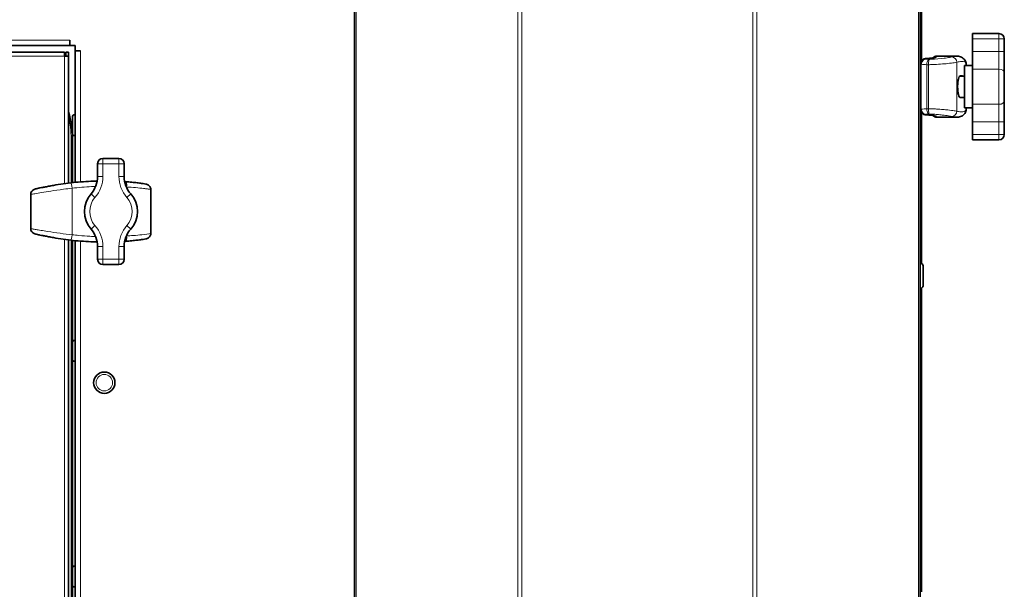
# Model space of a CAD drawing. Units: millimetres. Extents: x -5380 to 21087, y -434 to 7023.
# Drawn here: x 2425 to 2796, y 1555 to 1770 of the extents above; entities that cross this region are included whole.
import ezdxf

# ---------------------------------------------------------------- set-up
doc = ezdxf.new("R2010")
doc.units = ezdxf.units.MM
doc.linetypes.add('L.PUNKTOWA_C', pattern=[210.526293, 131.578995, -32.894699, 13.1579, -32.894699])
for name, color, linetype, lineweight in [('06b __  _  __  _  __  _  __   CENTER', 40, 'L.PUNKTOWA_C', 9), ('Widoczne (ISO)', 1, 'Continuous', 35), ('Widoczne wąskie (ISO)', 1, 'Continuous', 9)]:
    doc.layers.add(name, color=color, linetype=linetype, lineweight=lineweight)

# ---------------------------------------------------------------- blocks, each defined once
blk = doc.blocks.new('UFO-2-MN-S 1')
at = {"layer": 'Widoczne (ISO)'}
for p, q in [((257, -1329), (257, -74)), ((470, -1329), (470, -74)), ((470.5, -716.5), (470.5, -744.27)), ((499.7, -734), (489.7, -734)), ((489.7, -736), (489.7, -734)), ((149.75, -736.5), (149.75, -736.49)), ((149.75, -736.49), (149.76, -736.49)), ((149.75, -738.5), (149.75, -736.5)), ((149.76, -737), (149.75, -737)), ((149.76, -736.49), (149.76, -738.5)), ((489.7, -740.77), (489.7, -736)), ((501.7, -740.77), (501.7, -736)), ((10.69, -741), (147.75, -741)), ((149.75, -738.5), (10.97, -738.5)), ((147.75, -742.5), (147.75, -741)), ((148.25, -741), (149.25, -741)), ((148.25, -742), (148.25, -741)), ((149.25, -741), (149.25, -742.5)), ((149.76, -738.5), (151.75, -738.5)), ((151.75, -738.5), (151.75, -740.49)), ((151.75, -740.49), (153.76, -740.49)), ((151.75, -790.03), (151.75, -740.5)), ((153.75, -740.5), (151.75, -740.5)), ((153.25, -740.5), (153.25, -740.49)), ((153.76, -740.5), (153.75, -740.5)), ((153.76, -740.49), (153.76, -740.5)), ((489.7, -740.77), (489.7, -747.39)), ((501.7, -748.71), (501.7, -740.77)), ((148.25, -742), (147.75, -742)), ((147.75, -742.5), (149.25, -742.5)), ((148.25, -742.5), (148.25, -742)), ((149.25, -742.5), (149.25, -790.31)), ((476.35, -742.5), (483.69, -742.5)), ((486.7, -762), (486.7, -746)), ((489.7, -746), (486.7, -746)), ((487.34, -746), (487.34, -745.36)), ((489.7, -747.39), (489.7, -760.61)), ((501.7, -748.71), (501.7, -759.29)), ((486.7, -750), (484.91, -750)), ((485.87, -749.9), (485.11, -749.9)), ((486.7, -758), (484.91, -758)), ((485.11, -758.1), (485.87, -758.1)), ((501.7, -767.23), (501.7, -759.29)), ((470.5, -763.73), (470.5, -820.53)), ((489.7, -762), (486.7, -762)), ((487.34, -762.64), (487.34, -762)), ((489.7, -760.61), (489.7, -767.23)), ((150.75, -771.6), (150.75, -765.4)), ((151.65, -764.5), (151.75, -764.5)), ((476.35, -765.5), (483.69, -765.5)), ((489.7, -772), (489.7, -767.23)), ((501.7, -772), (501.7, -767.23)), ((150.75, -790.14), (150.75, -773.5)), ((151.65, -772.5), (151.75, -772.5)), ((489.7, -774), (489.7, -772)), ((489.7, -774), (499.7, -774)), ((168.25, -781), (162.25, -781)), ((160.25, -783), (160.25, -787.77)), ((170.25, -787.77), (170.25, -783)), ((180.25, -792.72), (180.25, -809.28)), ((135.05, -794.58), (135.05, -807.42)), ((149.25, -811.69), (149.25, -1065.31)), ((150.75, -850.4), (150.75, -811.86)), ((151.75, -1065.03), (151.75, -811.97)), ((160.25, -814.23), (160.25, -819)), ((170.25, -819), (170.25, -814.23)), ((162.25, -821), (168.25, -821)), ((470.11, -820.45), (470, -820.45)), ((471.1, -821.44), (471.1, -828.96)), ((470.11, -829.95), (470, -829.95)), ((470.5, -829.87), (470.5, -944.23)), ((150.75, -856.6), (150.75, -850.4)), ((151.65, -849.5), (151.75, -849.5)), ((150.75, -935.4), (150.75, -856.6)), ((151.65, -857.5), (151.75, -857.5)), ((150.75, -941.6), (150.75, -935.4)), ((151.65, -934.5), (151.75, -934.5)), ((150.75, -1020.4), (150.75, -941.6)), ((151.65, -942.5), (151.75, -942.5))]:
    blk.add_line(p, q, dxfattribs=at)
blk.add_circle((162.75, -865.5), 4, dxfattribs=at)
for centre, radius, start, end in [((499.7, -736), 2, 0, 90), ((116.75, -773.5), 34, 0, 17.0826), ((151.65, -765.4), 0.9, 90, 180), ((151.65, -771.6), 0.9, 180, 270), ((499.7, -772), 2, 270, 0), ((162.25, -783), 2, 90, 180), ((168.25, -783), 2, 0, 90), ((150.25, -787.77), 10, 318.5904, 0), ((180.25, -787.77), 10, 180, 221.4096), ((165.25, -801), 10, 138.5904, 221.4096), ((165.25, -801), 10, 318.5904, 41.4096), ((150.25, -814.23), 10, 0, 41.4096), ((180.25, -814.23), 10, 138.5904, 180), ((162.25, -819), 2, 180, 270), ((168.25, -819), 2, 270, 0), ((470.11, -821.44), 0.99, 0, 90), ((470.11, -828.96), 0.99, 270, 0), ((151.65, -850.4), 0.9, 90, 180), ((151.65, -856.6), 0.9, 180, 270), ((151.65, -935.4), 0.9, 90, 180), ((151.65, -941.6), 0.9, 180, 270)]:
    blk.add_arc(centre, radius, start, end, dxfattribs=at)
for centre, major_axis, ratio, start_param, end_param in [((496.9, -1165.18), (1.15, 422.68), 0.905442, 0.063761, 0.068294), ((471.83, -745.66), (0, 1.94), 0.942781, 1.445931, 1.570568), ((471.83, -762.34), (0, -1.94), 0.942781, 4.712618, 4.837255), ((496.9, -342.74), (1.14, -422.75), 0.905442, 6.214903, 6.219435), ((159.42, -1187.17), (-1.95, 397.58), 0.435519, 0.117188, 0.121108), ((137.69, -794.04), (-0.4, 1.64), 0.917551, 6.273914, 6.30794), ((138.84, -793.53), (-0.3, 1.41), 0.925121, 6.265697, 6.290547), ((164.05, -1194.51), (0.93, 404.95), 0.575536, 0.108962, 0.113551), ((180.13, -792.72), (0, 0.9), 0.129878, 4.712385, 4.735041), ((135.69, -794.58), (0, 1.42), 0.449777, 1.544848, 1.570795), ((135.69, -807.42), (0, -1.42), 0.449777, 4.712391, 4.738338), ((159.43, -414.73), (-1.94, -397.68), 0.435519, 6.162075, 6.165993), ((137.69, -807.96), (-0.4, -1.64), 0.917551, 6.25843, 6.292456), ((138.84, -808.47), (-0.3, -1.41), 0.925121, 6.275823, 6.300673), ((164.06, -407.37), (0.92, -405.06), 0.575536, 6.169638, 6.174226), ((180.13, -809.28), (0, -0.9), 0.129878, 1.548145, 1.5708)]:
    blk.add_ellipse(centre, major_axis=major_axis, ratio=ratio, start_param=start_param, end_param=end_param, dxfattribs=at)
for points, knots in [([(470.01, -745.42), (470.02, -745.36), (470.03, -745.31), (470.05, -745.21), (470.06, -745.15), (470.09, -745.05), (470.11, -745), (470.15, -744.9), (470.17, -744.85), (470.21, -744.76), (470.24, -744.71), (470.26, -744.67)], [-0.15570809, -0.15570809, -0.15570809, -0.15570809, -0.14771121, -0.14771121, -0.13971432, -0.13971432, -0.13171744, -0.13171744, -0.12372056, -0.12372056, -0.11572368, -0.11572368, -0.11572368, -0.11572368]), ([(470.51, -744.26), (470.49, -744.28), (470.47, -744.31), (470.44, -744.36), (470.42, -744.39), (470.39, -744.45), (470.37, -744.47), (470.34, -744.53), (470.32, -744.56), (470.29, -744.61), (470.28, -744.64), (470.26, -744.67)], [0.12613899, 0.12613899, 0.12613899, 0.12613899, 0.13019936, 0.13019936, 0.13425973, 0.13425973, 0.13832009, 0.13832009, 0.14238046, 0.14238046, 0.14644083, 0.14644083, 0.14644083, 0.14644083]), ([(470.51, -744.26), (470.57, -744.16), (470.65, -744.07), (470.81, -743.9), (470.9, -743.82), (471.09, -743.69), (471.19, -743.63), (471.39, -743.54), (471.49, -743.5), (471.71, -743.45), (471.82, -743.43), (471.92, -743.42)], [0.05914014, 0.05914014, 0.05914014, 0.05914014, 0.07774015, 0.07774015, 0.09634015, 0.09634015, 0.11494016, 0.11494016, 0.13354017, 0.13354017, 0.15214018, 0.15214018, 0.15214018, 0.15214018]), ([(473.66, -743.3), (473.91, -743.28), (474.14, -743.26), (474.57, -743.22), (474.75, -743.2), (475.06, -743.15), (475.18, -743.13), (475.28, -743.11), (475.29, -743.11), (475.3, -743.1), (475.3, -743.1), (475.3, -743.1)], [0, 0, 0, 0, 0.090058, 0.090058, 0.180116, 0.180116, 0.270174, 0.270174, 0.3038972, 0.3038972, 0.3132502, 0.3132502, 0.3132502, 0.3132502]), ([(474.72, -743.2), (474.66, -743.21), (474.59, -743.22), (474.32, -743.25), (474.09, -743.27), (473.78, -743.29), (473.72, -743.3), (473.66, -743.3)], [0.3037401, 0.3037401, 0.3037401, 0.3037401, 0.3367928, 0.3367928, 0.4268508, 0.4268508, 0.45029, 0.45029, 0.45029, 0.45029]), ([(476.35, -742.5), (476.11, -742.5), (475.83, -742.54), (475.26, -742.76), (474.98, -742.94), (474.75, -743.17), (474.74, -743.19), (474.72, -743.2)], [1.8744807, 1.8744807, 1.8744807, 1.8744807, 2.0600749, 2.0600749, 2.2456691, 2.2456691, 2.259366, 2.259366, 2.259366, 2.259366]), ([(483.69, -742.5), (483.94, -742.5), (484.18, -742.51), (484.68, -742.58), (484.93, -742.64), (485.43, -742.81), (485.68, -742.92), (486.16, -743.22), (486.39, -743.41), (486.78, -743.83), (486.95, -744.07), (487.08, -744.32)], [0.776651, 0.776651, 0.776651, 0.776651, 1.031355, 1.031355, 1.286059, 1.286059, 1.540763, 1.540763, 1.795468, 1.795468, 2.050172, 2.050172, 2.050172, 2.050172]), ([(487.08, -744.32), (487.11, -744.38), (487.14, -744.44), (487.2, -744.57), (487.22, -744.63), (487.26, -744.77), (487.28, -744.84), (487.31, -744.99), (487.32, -745.06), (487.34, -745.21), (487.34, -745.28), (487.34, -745.36)], [0, 0, 0, 0, 0.01698932, 0.01698932, 0.03397865, 0.03397865, 0.05096797, 0.05096797, 0.06795729, 0.06795729, 0.08494662, 0.08494662, 0.08494662, 0.08494662]), ([(485.11, -758.1), (485, -758.1), (484.87, -758), (484.63, -757.58), (484.52, -757.26), (484.34, -756.53), (484.26, -756.07), (484.15, -755.06), (484.12, -754.51), (484.12, -753.49), (484.15, -752.94), (484.26, -751.93), (484.34, -751.47), (484.52, -750.74), (484.63, -750.42), (484.87, -750), (485, -749.9), (485.11, -749.9)], [0.61999, 0.61999, 0.61999, 0.61999, 0.776323, 0.776323, 0.932657, 0.932657, 1.087078, 1.087078, 1.2415, 1.2415, 1.395921, 1.395921, 1.550343, 1.550343, 1.706676, 1.706676, 1.86301, 1.86301, 1.86301, 1.86301]), ([(470.01, -762.58), (470.02, -762.64), (470.03, -762.69), (470.05, -762.79), (470.06, -762.85), (470.09, -762.95), (470.11, -763), (470.15, -763.1), (470.17, -763.15), (470.21, -763.24), (470.24, -763.29), (470.26, -763.33)], [0, 0, 0, 0, 0.00799688, 0.00799688, 0.01599376, 0.01599376, 0.02399064, 0.02399064, 0.03198752, 0.03198752, 0.0399844, 0.0399844, 0.0399844, 0.0399844]), ([(470.26, -763.33), (470.28, -763.36), (470.29, -763.39), (470.32, -763.44), (470.34, -763.47), (470.37, -763.53), (470.39, -763.55), (470.42, -763.61), (470.44, -763.64), (470.47, -763.69), (470.49, -763.72), (470.51, -763.74)], [2.99515182, 2.99515182, 2.99515182, 2.99515182, 2.99921219, 2.99921219, 3.00327256, 3.00327256, 3.00733293, 3.00733293, 3.0113933, 3.0113933, 3.01545366, 3.01545366, 3.01545366, 3.01545366]), ([(470.51, -763.74), (470.57, -763.84), (470.65, -763.93), (470.81, -764.1), (470.9, -764.18), (471.09, -764.31), (471.19, -764.37), (471.39, -764.46), (471.49, -764.5), (471.71, -764.55), (471.82, -764.57), (471.92, -764.58)], [-0.10903576, -0.10903576, -0.10903576, -0.10903576, -0.09043575, -0.09043575, -0.07183574, -0.07183574, -0.05323574, -0.05323574, -0.03463573, -0.03463573, -0.01603572, -0.01603572, -0.01603572, -0.01603572]), ([(487.08, -763.68), (486.95, -763.93), (486.78, -764.17), (486.39, -764.59), (486.16, -764.78), (485.68, -765.08), (485.43, -765.19), (484.93, -765.36), (484.68, -765.41), (484.18, -765.49), (483.94, -765.5), (483.69, -765.5)], [0, 0, 0, 0, 0.254713, 0.254713, 0.509426, 0.509426, 0.764139, 0.764139, 1.018852, 1.018852, 1.273565, 1.273565, 1.273565, 1.273565]), ([(487.34, -762.64), (487.34, -762.72), (487.34, -762.79), (487.32, -762.94), (487.31, -763.01), (487.28, -763.16), (487.26, -763.23), (487.22, -763.37), (487.2, -763.43), (487.14, -763.56), (487.11, -763.62), (487.08, -763.68)], [2.15814019, 2.15814019, 2.15814019, 2.15814019, 2.17512914, 2.17512914, 2.19211808, 2.19211808, 2.20910702, 2.20910702, 2.22609597, 2.22609597, 2.24308491, 2.24308491, 2.24308491, 2.24308491]), ([(475.3, -764.9), (475.3, -764.9), (475.28, -764.89), (475.2, -764.87), (475.12, -764.86), (474.89, -764.82), (474.71, -764.8), (474.32, -764.75), (474.09, -764.73), (473.78, -764.71), (473.72, -764.7), (473.66, -764.7)], [0.1370397, 0.1370397, 0.1370397, 0.1370397, 0.1795612, 0.1795612, 0.2467348, 0.2467348, 0.3367928, 0.3367928, 0.4268508, 0.4268508, 0.45029, 0.45029, 0.45029, 0.45029]), ([(474.72, -764.8), (474.74, -764.81), (474.75, -764.83), (474.98, -765.06), (475.26, -765.24), (475.83, -765.46), (476.11, -765.5), (476.35, -765.5)], [0.5430722, 0.5430722, 0.5430722, 0.5430722, 0.5567493, 0.5567493, 0.7423324, 0.7423324, 0.9279155, 0.9279155, 0.9279155, 0.9279155]), ([(160.09, -789.53), (159.62, -789.54), (159.14, -789.55), (157.39, -789.61), (156.13, -789.68), (153.6, -789.86), (152.33, -789.97), (149.82, -790.23), (148.56, -790.39), (146.06, -790.75), (144.82, -790.95), (143.58, -791.17)], [1.161867, 1.161867, 1.161867, 1.161867, 1.302823, 1.302823, 1.677731, 1.677731, 2.052638, 2.052638, 2.427546, 2.427546, 2.802454, 2.802454, 2.802454, 2.802454]), ([(170.79, -789.78), (171.58, -789.84), (172.35, -789.9), (173.8, -790.05), (174.48, -790.12), (175.7, -790.27), (176.26, -790.34), (177.21, -790.48), (177.61, -790.55), (178.25, -790.66), (178.47, -790.7), (178.67, -790.74)], [0, 0, 0, 0, 0.242326, 0.242326, 0.484651, 0.484651, 0.726977, 0.726977, 0.969303, 0.969303, 1.211629, 1.211629, 1.211629, 1.211629]), ([(135.05, -794.54), (135.05, -794.35), (135.08, -794.16), (135.19, -793.81), (135.26, -793.65), (135.46, -793.35), (135.57, -793.21), (135.82, -792.98), (135.96, -792.88), (136.26, -792.71), (136.41, -792.65), (136.57, -792.6)], [-0.1397694, -0.1397694, -0.1397694, -0.1397694, -0.1126888, -0.1126888, -0.0856081, -0.0856081, -0.0585275, -0.0585275, -0.0314469, -0.0314469, -0.0043662, -0.0043662, -0.0043662, -0.0043662]), ([(138.53, -792.12), (138.44, -792.14), (138.36, -792.16), (138.2, -792.19), (138.12, -792.21), (137.95, -792.25), (137.87, -792.27), (137.71, -792.31), (137.62, -792.33), (137.46, -792.36), (137.38, -792.38), (137.3, -792.4)], [0.21945728, 0.21945728, 0.21945728, 0.21945728, 0.22177526, 0.22177526, 0.22409324, 0.22409324, 0.22641122, 0.22641122, 0.2287292, 0.2287292, 0.23104718, 0.23104718, 0.23104718, 0.23104718]), ([(139.62, -791.91), (139.79, -791.88), (139.99, -791.84), (140.43, -791.75), (140.68, -791.71), (141.21, -791.61), (141.49, -791.55), (142.07, -791.44), (142.37, -791.39), (142.97, -791.27), (143.28, -791.22), (143.58, -791.17)], [0, 0, 0, 0, 0.0909337, 0.0909337, 0.1818674, 0.1818674, 0.2728011, 0.2728011, 0.3637349, 0.3637349, 0.4546686, 0.4546686, 0.4546686, 0.4546686]), ([(180.25, -792.7), (180.25, -792.51), (180.22, -792.32), (180.12, -791.96), (180.04, -791.8), (179.84, -791.49), (179.72, -791.35), (179.46, -791.11), (179.31, -791.01), (179.01, -790.85), (178.84, -790.78), (178.67, -790.74)], [0, 0, 0, 0, 0.0276919, 0.0276919, 0.0553839, 0.0553839, 0.0830758, 0.0830758, 0.1107678, 0.1107678, 0.1384597, 0.1384597, 0.1384597, 0.1384597]), ([(135.05, -807.46), (135.05, -807.65), (135.08, -807.84), (135.19, -808.19), (135.26, -808.35), (135.46, -808.65), (135.57, -808.79), (135.82, -809.02), (135.96, -809.12), (136.26, -809.29), (136.41, -809.35), (136.57, -809.4)], [0, 0, 0, 0, 0.0270806, 0.0270806, 0.0541613, 0.0541613, 0.0812419, 0.0812419, 0.1083225, 0.1083225, 0.1354032, 0.1354032, 0.1354032, 0.1354032]), ([(137.3, -809.6), (137.38, -809.62), (137.46, -809.64), (137.62, -809.67), (137.71, -809.69), (137.87, -809.73), (137.95, -809.75), (138.12, -809.79), (138.2, -809.81), (138.36, -809.84), (138.44, -809.86), (138.53, -809.88)], [2.91054548, 2.91054548, 2.91054548, 2.91054548, 2.91286346, 2.91286346, 2.91518143, 2.91518143, 2.91749941, 2.91749941, 2.91981739, 2.91981739, 2.92213537, 2.92213537, 2.92213537, 2.92213537]), ([(143.58, -810.83), (143.28, -810.78), (142.97, -810.73), (142.37, -810.61), (142.07, -810.56), (141.49, -810.45), (141.21, -810.39), (140.68, -810.29), (140.44, -810.25), (139.99, -810.16), (139.79, -810.12), (139.62, -810.09)], [0, 0, 0, 0, 0.0909348, 0.0909348, 0.1818696, 0.1818696, 0.2728044, 0.2728044, 0.3637393, 0.3637393, 0.4546741, 0.4546741, 0.4546741, 0.4546741]), ([(143.58, -810.83), (144.82, -811.05), (146.06, -811.25), (148.56, -811.61), (149.82, -811.77), (152.33, -812.03), (153.6, -812.14), (156.13, -812.32), (157.39, -812.39), (159.14, -812.45), (159.62, -812.46), (160.09, -812.47)], [0, 0, 0, 0, 0.374896, 0.374896, 0.749792, 0.749792, 1.124688, 1.124688, 1.499585, 1.499585, 1.640498, 1.640498, 1.640498, 1.640498]), ([(178.67, -811.26), (178.47, -811.3), (178.25, -811.34), (177.61, -811.45), (177.21, -811.52), (176.26, -811.66), (175.7, -811.73), (174.48, -811.88), (173.8, -811.95), (172.35, -812.1), (171.58, -812.16), (170.79, -812.22)], [0.535453, 0.535453, 0.535453, 0.535453, 0.77778, 0.77778, 1.020107, 1.020107, 1.262434, 1.262434, 1.504761, 1.504761, 1.747088, 1.747088, 1.747088, 1.747088]), ([(180.25, -809.3), (180.25, -809.49), (180.22, -809.68), (180.12, -810.04), (180.04, -810.2), (179.84, -810.51), (179.72, -810.65), (179.46, -810.89), (179.31, -810.99), (179.01, -811.15), (178.84, -811.22), (178.67, -811.26)], [-0.1470171, -0.1470171, -0.1470171, -0.1470171, -0.1193251, -0.1193251, -0.0916332, -0.0916332, -0.0639412, -0.0639412, -0.0362493, -0.0362493, -0.0085573, -0.0085573, -0.0085573, -0.0085573])]:
    blk.add_open_spline(points, degree=3, knots=knots, dxfattribs=at)
for points in [[(485.87, -749.9), (485.92, -749.9), (485.98, -749.93), (486.03, -750)], [(486.03, -758), (485.98, -758.07), (485.92, -758.1), (485.87, -758.1)], [(170.45, -789.76), (170.56, -789.76), (170.68, -789.77), (170.79, -789.78)], [(170.79, -812.22), (170.68, -812.23), (170.56, -812.24), (170.45, -812.24)]]:
    blk.add_open_spline(points, degree=3, dxfattribs=at)
at = {"layer": 'Widoczne wąskie (ISO)'}
for p, q in [((257.59, -1329), (257.59, -74)), ((318.55, -1329), (318.55, -74)), ((319.96, -1329), (319.96, -74)), ((407.04, -1329), (407.04, -74)), ((408.45, -1329), (408.45, -74)), ((469.41, -1329), (469.41, -74)), ((499.7, -736), (499.7, -734)), ((11.15, -736.5), (149.75, -736.5)), ((149.76, -737.5), (149.75, -737.5)), ((489.7, -736), (499.7, -736)), ((499.7, -736), (501.7, -736)), ((499.7, -736), (499.7, -740.77)), ((152.75, -740.5), (152.75, -740.49)), ((153.75, -740.5), (153.75, -789.85)), ((499.7, -740.77), (489.7, -740.77)), ((501.7, -740.77), (499.7, -740.77)), ((499.7, -740.77), (499.7, -747.39)), ((147.75, -742.5), (10.49, -742.5)), ((147.75, -790.51), (147.75, -742.5)), ((483.83, -763.22), (483.83, -744.78)), ((487.31, -746), (487.31, -745.25)), ((470.43, -745.66), (470, -745.66)), ((470.43, -762.34), (470.43, -745.66)), ((473.18, -745.72), (472.5, -745.72)), ((472.5, -745.72), (472.5, -762.28)), ((473.18, -762.28), (473.18, -745.72)), ((489.7, -747.39), (499.7, -747.39)), ((499.7, -760.61), (499.7, -747.39)), ((470, -762.34), (470.43, -762.34)), ((472.5, -762.28), (473.18, -762.28)), ((487.31, -762.75), (487.31, -762)), ((499.7, -760.61), (489.7, -760.61)), ((499.7, -760.61), (499.7, -767.23)), ((151.65, -764.5), (151.65, -772.5)), ((489.7, -767.23), (499.7, -767.23)), ((501.7, -767.23), (499.7, -767.23)), ((499.7, -767.23), (499.7, -772)), ((150.25, -773.5), (150.25, -790.19)), ((150.75, -773.5), (150.25, -773.5)), ((499.7, -772), (489.7, -772)), ((501.7, -772), (499.7, -772)), ((499.7, -774), (499.7, -772)), ((162.25, -783), (162.25, -781)), ((168.25, -781), (168.25, -783)), ((160.25, -783), (162.25, -783)), ((162.25, -787.77), (162.25, -783)), ((162.25, -783), (168.25, -783)), ((168.25, -783), (170.25, -783)), ((168.25, -783), (168.25, -787.77)), ((160.25, -787.77), (162.25, -787.77)), ((168.25, -787.77), (170.25, -787.77)), ((150.61, -792.25), (150.61, -809.75)), ((171.18, -791.78), (171.18, -791.98)), ((180.25, -792.72), (180.24, -792.72)), ((180.24, -792.72), (180.24, -809.28)), ((135.1, -794.58), (135.05, -794.58)), ((135.1, -807.42), (135.1, -794.58)), ((157.75, -794.39), (159.25, -795.71)), ((171.25, -795.71), (172.75, -794.39)), ((135.05, -807.42), (135.1, -807.42)), ((157.75, -807.61), (159.25, -806.29)), ((171.25, -806.29), (172.75, -807.61)), ((147.75, -1065.51), (147.75, -811.49)), ((150.25, -811.81), (150.25, -1065.19)), ((171.18, -810.02), (171.18, -810.22)), ((180.24, -809.28), (180.25, -809.28)), ((153.75, -812.15), (153.75, -1064.85)), ((160.25, -814.23), (162.25, -814.23)), ((162.25, -819), (162.25, -814.23)), ((168.25, -814.23), (170.25, -814.23)), ((168.25, -814.23), (168.25, -819)), ((162.25, -819), (160.25, -819)), ((168.25, -819), (162.25, -819)), ((162.25, -821), (162.25, -819)), ((170.25, -819), (168.25, -819)), ((168.25, -819), (168.25, -821)), ((470.11, -829.95), (470.11, -820.45)), ((151.65, -849.5), (151.65, -857.5)), ((151.65, -934.5), (151.65, -942.5))]:
    blk.add_line(p, q, dxfattribs=at)
blk.add_circle((162.75, -865.5), 3.1, dxfattribs=at)
for centre, radius, start, end in [((116.75, -773.5), 33.5, 0, 14.0346), ((150.25, -787.77), 12, 318.5904, 0), ((180.25, -787.77), 12, 180, 221.4096), ((165.25, -801), 8, 138.5904, 221.4096), ((165.25, -801), 8, 318.5904, 41.4096), ((150.25, -814.23), 12, 0, 41.4096), ((180.25, -814.23), 12, 138.5904, 180)]:
    blk.add_arc(centre, radius, start, end, dxfattribs=at)
for centre, major_axis, ratio, start_param, end_param in [((473.3, -851.71), (0, 109.21), 0.082977, 0.130593, 0.141803), ((447.15, -851.71), (175.98, 0), 0.620544, 1.421651, 1.428994), ((497.4, -851.71), (-194.11, 0), 0.562606, 4.834421, 4.842982), ((473.79, -745.3), (-0.14, 2), 0.425616, 6.148722, 6.283185), ((476.08, -744.9), (2, -0.05), 0.996282, 1.604534, 2.078768), ((481.9, -744.78), (-0.51, 1.93), 0.960825, 4.465372, 6.022711), ((485.31, -745.25), (1.77, 0.93), 0.990993, 5.793024, 6.283185), ((471.01, -745.54), (-0.993, 0.117), 0.081093, 0, 0.968903), ((446.01, -851.71), (176.15, 0), 0.608605, 1.419834, 1.431671), ((473.07, -745.7), (1, -0.026), 0.002942, 1.459264, 2.176358), ((499.7, -748.71), (2, 0), 0.661438, 0, 1.570796), ((499.7, -759.29), (2, 0), 0.661438, 4.712389, 6.283185), ((471.01, -762.46), (-0.993, -0.117), 0.081093, 5.314282, 6.283185), ((446.01, -656.29), (176.15, 0), 0.608605, 4.851514, 4.863351), ((473.07, -762.3), (-1, -0.026), 0.002942, 0.965235, 1.682329), ((481.9, -763.22), (-0.51, -1.93), 0.960825, 0.260475, 1.817813), ((485.31, -762.75), (1.77, -0.93), 0.990993, 0, 0.490162), ((447.15, -656.29), (175.98, 0), 0.620544, 4.854192, 4.861534), ((473.3, -656.29), (0, -109.21), 0.082977, 6.141383, 6.152592), ((497.4, -656.29), (-194.11, 0), 0.562606, 1.440203, 1.448764), ((473.79, -762.7), (-0.14, -2), 0.425616, 0, 0.134463), ((476.08, -763.1), (2, 0.05), 0.996282, 4.204504, 4.678652), ((170.64, -791.78), (0.15, 1.99), 0.268076, 4.732016, 6.283185), ((158.69, -898.71), (0, 109.21), 0.855464, 0.230947, 0.238122), ((162.22, -898.71), (0, 109.21), 0.996551, 0.219553, 0.230947), ((165.58, -898.71), (-124.24, 0), 0.879013, 4.923249, 4.931942), ((139.99, -793.87), (-0.37, 1.97), 0.816886, 0, 0.030114), ((143.93, -793.13), (-0.35, 1.97), 0.160635, 6.268559, 6.283185), ((150.48, -792.25), (-0.24, 1.99), 0.062598, 4.704912, 6.273341), ((179.25, -792.7), (1, 0.003), 0.026256, 6.171576, 6.283185), ((136.05, -794.55), (-1, 0.012), 0.033916, 0, 0.331409), ((136.05, -807.45), (-1, -0.012), 0.033916, 5.951777, 6.283185), ((158.69, -703.29), (0, 109.21), 0.855464, 2.903471, 2.910646), ((162.22, -703.29), (0, -109.21), 0.996551, 6.052239, 6.063632), ((165.58, -703.29), (-124.24, 0), 0.879013, 1.351243, 1.359937), ((139.99, -808.13), (-0.37, -1.97), 0.816886, 6.253071, 6.283185), ((143.93, -808.87), (-0.35, -1.97), 0.160635, 0, 0.014627), ((150.48, -809.75), (-0.24, -1.99), 0.062598, 0.009844, 1.578274), ((170.64, -810.22), (0.15, -1.99), 0.268076, 0, 1.551169), ((179.25, -809.3), (1, -0.003), 0.026256, 0, 0.11161)]:
    blk.add_ellipse(centre, major_axis=major_axis, ratio=ratio, start_param=start_param, end_param=end_param, dxfattribs=at)
for points, knots in [([(472.02, -743.6), (471.69, -743.61), (471.37, -743.7), (470.8, -744.01), (470.56, -744.23), (470.33, -744.55), (470.29, -744.61), (470.26, -744.67)], [-0.0005161, -0.0005161, -0.0005161, -0.0005161, 0.0549435, 0.0549435, 0.1049352, 0.1049352, 0.1157237, 0.1157237, 0.1157237, 0.1157237]), ([(470.44, -745.54), (470.45, -745.41), (470.47, -745.28), (470.55, -744.95), (470.62, -744.76), (470.86, -744.31), (471.05, -744.09), (471.5, -743.74), (471.76, -743.63), (472.02, -743.6)], [-0.1557081, -0.1557081, -0.1557081, -0.1557081, -0.1361801, -0.1361801, -0.1049352, -0.1049352, -0.0549435, -0.0549435, 0.0005161, 0.0005161, 0.0005161, 0.0005161]), ([(470.51, -744.26), (470.68, -744), (470.9, -743.8), (471.45, -743.49), (471.79, -743.42), (472.12, -743.43)], [0.0591401, 0.0591401, 0.0591401, 0.0591401, 0.1088064, 0.1088064, 0.1686921, 0.1686921, 0.1686921, 0.1686921]), ([(473.3, -743.71), (473.17, -743.76), (473.03, -743.88), (472.81, -744.26), (472.71, -744.49), (472.59, -744.94), (472.56, -745.12), (472.52, -745.44), (472.51, -745.56), (472.5, -745.68)], [-0.0004844, -0.0004844, -0.0004844, -0.0004844, 0.0518786, 0.0518786, 0.0990791, 0.0990791, 0.1285794, 0.1285794, 0.1470171, 0.1470171, 0.1470171, 0.1470171]), ([(473.18, -745.7), (473.18, -745.58), (473.18, -745.46), (473.19, -745.14), (473.19, -744.95), (473.21, -744.51), (473.23, -744.27), (473.27, -743.89), (473.28, -743.76), (473.3, -743.71)], [-0.1470171, -0.1470171, -0.1470171, -0.1470171, -0.1285794, -0.1285794, -0.0990791, -0.0990791, -0.0518786, -0.0518786, 0.0004844, 0.0004844, 0.0004844, 0.0004844]), ([(473.18, -745.7), (473.65, -745.69), (474.11, -745.68), (476.75, -745.57), (478.78, -745.42), (481.4, -745.15), (482.24, -745.04), (483.28, -744.88), (483.6, -744.83), (483.83, -744.78)], [0.502018, 0.502018, 0.502018, 0.502018, 0.620216, 0.620216, 1.179285, 1.179285, 1.528702, 1.528702, 1.747088, 1.747088, 1.747088, 1.747088]), ([(481.89, -742.78), (481.7, -742.83), (481.43, -742.89), (480.55, -743.05), (479.84, -743.16), (477.64, -743.44), (475.93, -743.59), (473.84, -743.69), (473.57, -743.7), (473.3, -743.71)], [-1.747088, -1.747088, -1.747088, -1.747088, -1.528702, -1.528702, -1.179285, -1.179285, -0.620216, -0.620216, -0.538783, -0.538783, -0.538783, -0.538783]), ([(473.77, -743.31), (473.94, -743.3), (474.1, -743.29), (474.52, -743.25), (474.75, -743.22), (475.29, -743.15), (475.56, -743.11), (475.96, -743.01), (476.07, -742.96), (476.07, -742.91)], [0, 0, 0, 0, 0.0562862, 0.0562862, 0.1463442, 0.1463442, 0.290437, 0.290437, 0.45029, 0.45029, 0.45029, 0.45029]), ([(483.69, -742.5), (483.66, -742.5), (483.63, -742.5), (483.12, -742.51), (482.55, -742.61), (481.89, -742.78)], [-0.7766507, -0.7766507, -0.7766507, -0.7766507, -0.727811, -0.727811, 0, 0, 0, 0]), ([(483.83, -744.78), (484.49, -744.6), (485.07, -744.51), (486, -744.49), (486.36, -744.55), (486.84, -744.75), (486.99, -744.85), (487.19, -745.06), (487.26, -745.15), (487.31, -745.25)], [0, 0, 0, 0, 0.727811, 0.727811, 1.383866, 1.383866, 1.7939, 1.7939, 2.050172, 2.050172, 2.050172, 2.050172]), ([(470.43, -745.66), (470.43, -745.65), (470.43, -745.65), (470.43, -745.64), (470.43, -745.63), (470.43, -745.61), (470.43, -745.59), (470.43, -745.57), (470.44, -745.55), (470.44, -745.54)], [0, 0, 0, 0, 0.00155666, 0.00155666, 0.00404732, 0.00404732, 0.00803238, 0.00803238, 0.01245331, 0.01245331, 0.01245331, 0.01245331]), ([(472.5, -745.68), (472.5, -745.69), (472.5, -745.69), (472.5, -745.7), (472.5, -745.7), (472.5, -745.71), (472.5, -745.71), (472.5, -745.72), (472.5, -745.72), (472.5, -745.72)], [-0.001745196, -0.001745196, -0.001745196, -0.001745196, -0.001125651, -0.001125651, -0.000567189, -0.000567189, -0.000218149, -0.000218149, 0, 0, 0, 0]), ([(473.18, -745.72), (473.18, -745.72), (473.18, -745.72), (473.18, -745.72), (473.18, -745.71), (473.18, -745.71), (473.18, -745.71), (473.18, -745.71), (473.18, -745.7), (473.18, -745.7)], [0, 0, 0, 0, 0.000218149, 0.000218149, 0.000567189, 0.000567189, 0.001125651, 0.001125651, 0.001745196, 0.001745196, 0.001745196, 0.001745196]), ([(470.26, -763.33), (470.29, -763.39), (470.33, -763.45), (470.56, -763.77), (470.8, -763.99), (471.37, -764.3), (471.69, -764.39), (472.02, -764.4)], [0.0399844, 0.0399844, 0.0399844, 0.0399844, 0.0507728, 0.0507728, 0.1007646, 0.1007646, 0.1562241, 0.1562241, 0.1562241, 0.1562241]), ([(470.44, -762.46), (470.44, -762.45), (470.43, -762.43), (470.43, -762.41), (470.43, -762.39), (470.43, -762.37), (470.43, -762.36), (470.43, -762.35), (470.43, -762.35), (470.43, -762.34)], [0, 0, 0, 0, 0.00442092, 0.00442092, 0.00840598, 0.00840598, 0.01089664, 0.01089664, 0.01245331, 0.01245331, 0.01245331, 0.01245331]), ([(472.02, -764.4), (471.76, -764.37), (471.5, -764.26), (471.05, -763.91), (470.86, -763.69), (470.62, -763.24), (470.55, -763.05), (470.47, -762.72), (470.45, -762.59), (470.44, -762.46)], [-0.1562241, -0.1562241, -0.1562241, -0.1562241, -0.1007646, -0.1007646, -0.0507728, -0.0507728, -0.019528, -0.019528, 0, 0, 0, 0]), ([(472.12, -764.57), (471.79, -764.58), (471.45, -764.51), (470.9, -764.2), (470.68, -764), (470.51, -763.74)], [-0.0005162, -0.0005162, -0.0005162, -0.0005162, 0.0593695, 0.0593695, 0.1090358, 0.1090358, 0.1090358, 0.1090358]), ([(472.5, -762.28), (472.5, -762.28), (472.5, -762.28), (472.5, -762.29), (472.5, -762.29), (472.5, -762.3), (472.5, -762.3), (472.5, -762.31), (472.5, -762.31), (472.5, -762.32)], [-0.001745196, -0.001745196, -0.001745196, -0.001745196, -0.001527046, -0.001527046, -0.001178007, -0.001178007, -0.000619544, -0.000619544, 0, 0, 0, 0]), ([(472.5, -762.32), (472.51, -762.44), (472.52, -762.56), (472.56, -762.88), (472.59, -763.06), (472.71, -763.51), (472.81, -763.74), (473.03, -764.12), (473.17, -764.24), (473.3, -764.29)], [0, 0, 0, 0, 0.0184377, 0.0184377, 0.047938, 0.047938, 0.0951384, 0.0951384, 0.1475015, 0.1475015, 0.1475015, 0.1475015]), ([(473.18, -762.3), (473.18, -762.3), (473.18, -762.29), (473.18, -762.29), (473.18, -762.29), (473.18, -762.29), (473.18, -762.28), (473.18, -762.28), (473.18, -762.28), (473.18, -762.28)], [0, 0, 0, 0, 0.000619544, 0.000619544, 0.001178007, 0.001178007, 0.001527046, 0.001527046, 0.001745196, 0.001745196, 0.001745196, 0.001745196]), ([(473.3, -764.29), (473.28, -764.24), (473.27, -764.11), (473.23, -763.73), (473.21, -763.49), (473.19, -763.05), (473.19, -762.86), (473.18, -762.54), (473.18, -762.42), (473.18, -762.3)], [-0.1475015, -0.1475015, -0.1475015, -0.1475015, -0.0951384, -0.0951384, -0.047938, -0.047938, -0.0184377, -0.0184377, 0, 0, 0, 0]), ([(483.83, -763.22), (483.51, -763.15), (483.01, -763.07), (481.62, -762.88), (480.69, -762.77), (478.92, -762.61), (478.19, -762.55), (477.03, -762.47), (476.63, -762.44), (475.57, -762.38), (474.9, -762.35), (473.87, -762.32), (473.53, -762.31), (473.18, -762.3)], [0, 0, 0, 0, 0.305739, 0.305739, 0.655155, 0.655155, 0.87354, 0.87354, 0.982732, 0.982732, 1.15744, 1.15744, 1.245062, 1.245062, 1.245062, 1.245062]), ([(487.31, -762.75), (487.16, -763.03), (486.91, -763.24), (486.27, -763.47), (485.89, -763.52), (485.15, -763.48), (484.84, -763.44), (484.29, -763.34), (484.06, -763.28), (483.83, -763.22)], [0, 0, 0, 0, 0.72781, 0.72781, 1.383864, 1.383864, 1.793897, 1.793897, 2.050168, 2.050168, 2.050168, 2.050168]), ([(473.3, -764.29), (473.47, -764.29), (473.64, -764.3), (474.38, -764.33), (474.94, -764.36), (475.83, -764.42), (476.17, -764.45), (477.14, -764.53), (477.76, -764.59), (479.25, -764.76), (480.03, -764.87), (481.2, -765.06), (481.62, -765.15), (481.89, -765.22)], [-1.208299, -1.208299, -1.208299, -1.208299, -1.15744, -1.15744, -0.982732, -0.982732, -0.87354, -0.87354, -0.655155, -0.655155, -0.305739, -0.305739, 0, 0, 0, 0]), ([(476.07, -765.09), (476.07, -765.04), (475.96, -764.99), (475.56, -764.89), (475.29, -764.85), (474.75, -764.78), (474.52, -764.75), (474.1, -764.71), (473.94, -764.7), (473.77, -764.69)], [0, 0, 0, 0, 0.1598529, 0.1598529, 0.3039457, 0.3039457, 0.3940037, 0.3940037, 0.45029, 0.45029, 0.45029, 0.45029]), ([(476.35, -765.5), (476.35, -765.5), (476.35, -765.5), (476.24, -765.5), (476.16, -765.44), (476.09, -765.28), (476.07, -765.19), (476.07, -765.09)], [-0.9279155, -0.9279155, -0.9279155, -0.9279155, -0.9107974, -0.9107974, -0.3503067, -0.3503067, 0, 0, 0, 0]), ([(481.89, -765.22), (482.12, -765.28), (482.34, -765.33), (482.89, -765.44), (483.19, -765.48), (483.55, -765.5), (483.62, -765.5), (483.69, -765.5)], [-2.0501684, -2.0501684, -2.0501684, -2.0501684, -1.7938973, -1.7938973, -1.3838637, -1.3838637, -1.2735653, -1.2735653, -1.2735653, -1.2735653]), ([(143.58, -791.17), (146.87, -790.58), (150.2, -790.15), (155.72, -789.69), (157.91, -789.57), (160.1, -789.53)], [-2.802454, -2.802454, -2.802454, -2.802454, -1.807583, -1.807583, -1.161892, -1.161892, -1.161892, -1.161892]), ([(160.09, -789.54), (159.26, -789.57), (158.43, -789.6), (155.16, -789.77), (152.7, -789.98), (150.25, -790.27)], [-0.9750009, -0.9750009, -0.9750009, -0.9750009, -0.7278098, -0.7278098, 0, 0, 0, 0]), ([(135.1, -794.55), (135.48, -794.49), (135.99, -794.4), (138.05, -794.04), (140.13, -793.67), (144.09, -793.06), (145.73, -792.83), (148.48, -792.49), (149.55, -792.36), (150.61, -792.25)], [0.493465, 0.493465, 0.493465, 0.493465, 0.796295, 0.796295, 1.514082, 1.514082, 1.962699, 1.962699, 2.243085, 2.243085, 2.243085, 2.243085]), ([(135.1, -794.55), (135.1, -794.43), (135.11, -794.32), (135.16, -794.02), (135.22, -793.84), (135.43, -793.41), (135.61, -793.18), (136.07, -792.8), (136.36, -792.65), (136.66, -792.58)], [-0.1397694, -0.1397694, -0.1397694, -0.1397694, -0.1222369, -0.1222369, -0.0941849, -0.0941849, -0.0493016, -0.0493016, 0.0004907, 0.0004907, 0.0004907, 0.0004907]), ([(150.25, -790.27), (149.31, -790.38), (148.36, -790.51), (145.93, -790.85), (144.47, -791.09), (140.97, -791.71), (139.13, -792.09), (137.37, -792.44), (136.97, -792.52), (136.66, -792.58)], [-2.243085, -2.243085, -2.243085, -2.243085, -1.962699, -1.962699, -1.514082, -1.514082, -0.796295, -0.796295, -0.533168, -0.533168, -0.533168, -0.533168]), ([(139.57, -791.92), (139.88, -791.86), (140.29, -791.78), (141.16, -791.61), (141.62, -791.53), (142.4, -791.38), (142.71, -791.32), (143.21, -791.23), (143.4, -791.2), (143.58, -791.17)], [0, 0, 0, 0, 0.1614073, 0.1614073, 0.3069013, 0.3069013, 0.397835, 0.397835, 0.4546686, 0.4546686, 0.4546686, 0.4546686]), ([(150.61, -792.25), (153.06, -791.97), (155.53, -791.76), (158.49, -791.61), (158.99, -791.59), (159.5, -791.57)], [0, 0, 0, 0, 0.7278098, 0.7278098, 0.8786229, 0.8786229, 0.8786229, 0.8786229]), ([(171.18, -791.78), (172.35, -791.85), (173.47, -791.93), (175.66, -792.12), (176.71, -792.23), (178.12, -792.39), (178.59, -792.45), (179.18, -792.53), (179.35, -792.56), (179.76, -792.62), (179.95, -792.65), (180.15, -792.68), (180.2, -792.69), (180.24, -792.7)], [0, 0, 0, 0, 0.305739, 0.305739, 0.655155, 0.655155, 0.87354, 0.87354, 0.982732, 0.982732, 1.15744, 1.15744, 1.245062, 1.245062, 1.245062, 1.245062]), ([(178.67, -790.74), (178.94, -790.81), (179.2, -790.92), (179.67, -791.27), (179.87, -791.51), (180.11, -791.95), (180.17, -792.14), (180.23, -792.46), (180.24, -792.58), (180.24, -792.7)], [-0.1384597, -0.1384597, -0.1384597, -0.1384597, -0.0951384, -0.0951384, -0.047938, -0.047938, -0.0184377, -0.0184377, 0, 0, 0, 0]), ([(180.24, -792.7), (180.24, -792.7), (180.24, -792.71), (180.24, -792.71), (180.24, -792.71), (180.24, -792.71), (180.24, -792.72), (180.24, -792.72), (180.24, -792.72), (180.24, -792.72)], [0, 0, 0, 0, 0.000619544, 0.000619544, 0.001178007, 0.001178007, 0.001527046, 0.001527046, 0.001745196, 0.001745196, 0.001745196, 0.001745196]), ([(135.1, -794.58), (135.1, -794.57), (135.1, -794.57), (135.1, -794.57), (135.1, -794.57), (135.1, -794.56), (135.1, -794.56), (135.1, -794.56), (135.1, -794.55), (135.1, -794.55)], [0, 0, 0, 0, 0.000315996, 0.000315996, 0.000821589, 0.000821589, 0.001630537, 0.001630537, 0.002527965, 0.002527965, 0.002527965, 0.002527965]), ([(135.1, -807.45), (135.1, -807.45), (135.1, -807.44), (135.1, -807.44), (135.1, -807.44), (135.1, -807.43), (135.1, -807.43), (135.1, -807.43), (135.1, -807.43), (135.1, -807.42)], [0, 0, 0, 0, 0.000897427, 0.000897427, 0.001706376, 0.001706376, 0.002211969, 0.002211969, 0.002527965, 0.002527965, 0.002527965, 0.002527965]), ([(136.66, -809.42), (136.36, -809.35), (136.07, -809.2), (135.61, -808.82), (135.43, -808.59), (135.22, -808.16), (135.16, -807.98), (135.11, -807.68), (135.1, -807.57), (135.1, -807.45)], [-0.1402601, -0.1402601, -0.1402601, -0.1402601, -0.0904678, -0.0904678, -0.0455845, -0.0455845, -0.0175325, -0.0175325, 0, 0, 0, 0]), ([(150.61, -809.75), (149.12, -809.59), (147.62, -809.41), (144.5, -809), (142.9, -808.76), (140.55, -808.38), (139.71, -808.24), (138.55, -808.05), (138.19, -807.98), (137.29, -807.83), (136.8, -807.74), (135.86, -807.58), (135.43, -807.5), (135.1, -807.45)], [0, 0, 0, 0, 0.392559, 0.392559, 0.841199, 0.841199, 1.121598, 1.121598, 1.261798, 1.261798, 1.486118, 1.486118, 1.74969, 1.74969, 1.74969, 1.74969]), ([(136.66, -809.42), (136.93, -809.47), (137.26, -809.53), (138.02, -809.69), (138.46, -809.78), (139.25, -809.94), (139.57, -810), (140.59, -810.2), (141.33, -810.34), (143.42, -810.73), (144.84, -810.97), (147.6, -811.39), (148.93, -811.57), (150.25, -811.73)], [-1.70998, -1.70998, -1.70998, -1.70998, -1.486118, -1.486118, -1.261798, -1.261798, -1.121598, -1.121598, -0.841199, -0.841199, -0.392559, -0.392559, 0, 0, 0, 0]), ([(143.58, -810.83), (143.05, -810.74), (142.49, -810.64), (141.5, -810.45), (141.04, -810.36), (140.38, -810.24), (140.15, -810.19), (139.8, -810.12), (139.68, -810.1), (139.57, -810.08)], [0, 0, 0, 0, 0.1614093, 0.1614093, 0.306905, 0.306905, 0.3978398, 0.3978398, 0.4546741, 0.4546741, 0.4546741, 0.4546741]), ([(160.09, -812.47), (157.62, -812.42), (155.16, -812.28), (150.81, -811.89), (148.94, -811.67), (145.9, -811.23), (144.74, -811.04), (143.58, -810.83)], [-1.640473, -1.640473, -1.640473, -1.640473, -0.910797, -0.910797, -0.350306, -0.350306, 0, 0, 0, 0]), ([(150.25, -811.73), (151.11, -811.83), (151.97, -811.93), (154.22, -812.14), (155.6, -812.25), (158.02, -812.38), (159.06, -812.43), (160.09, -812.46)], [-2.0501719, -2.0501719, -2.0501719, -2.0501719, -1.7939004, -1.7939004, -1.383866, -1.383866, -1.0752458, -1.0752458, -1.0752458, -1.0752458]), ([(159.5, -810.43), (158.79, -810.4), (158.07, -810.37), (155.97, -810.25), (154.59, -810.15), (152.34, -809.94), (151.47, -809.85), (150.61, -809.75)], [1.1716098, 1.1716098, 1.1716098, 1.1716098, 1.383866, 1.383866, 1.7939004, 1.7939004, 2.0501719, 2.0501719, 2.0501719, 2.0501719]), ([(180.24, -809.3), (180.19, -809.31), (180.11, -809.32), (179.51, -809.43), (178.42, -809.58), (175.94, -809.85), (174.82, -809.96), (172.83, -810.12), (172.01, -810.17), (171.18, -810.22)], [0.502018, 0.502018, 0.502018, 0.502018, 0.620216, 0.620216, 1.179285, 1.179285, 1.528702, 1.528702, 1.747088, 1.747088, 1.747088, 1.747088]), ([(180.24, -809.3), (180.24, -809.42), (180.23, -809.54), (180.17, -809.86), (180.11, -810.05), (179.87, -810.49), (179.67, -810.73), (179.2, -811.08), (178.94, -811.19), (178.67, -811.26)], [-0.1470171, -0.1470171, -0.1470171, -0.1470171, -0.1285794, -0.1285794, -0.0990791, -0.0990791, -0.0518786, -0.0518786, -0.0085573, -0.0085573, -0.0085573, -0.0085573]), ([(180.24, -809.28), (180.24, -809.28), (180.24, -809.28), (180.24, -809.28), (180.24, -809.29), (180.24, -809.29), (180.24, -809.29), (180.24, -809.29), (180.24, -809.3), (180.24, -809.3)], [0, 0, 0, 0, 0.000218149, 0.000218149, 0.000567189, 0.000567189, 0.001125651, 0.001125651, 0.001745196, 0.001745196, 0.001745196, 0.001745196])]:
    blk.add_open_spline(points, degree=3, knots=knots, dxfattribs=at)
for points in [[(472.12, -743.43), (472.06, -743.42), (471.99, -743.42), (471.92, -743.42)], [(476.07, -742.91), (476.08, -742.64), (476.18, -742.5), (476.35, -742.5)], [(487.31, -745.25), (487.33, -745.29), (487.34, -745.32), (487.34, -745.36)], [(487.34, -762.64), (487.34, -762.68), (487.33, -762.71), (487.31, -762.75)], [(471.92, -764.58), (471.99, -764.58), (472.06, -764.58), (472.12, -764.57)], [(136.66, -792.58), (136.63, -792.59), (136.6, -792.6), (136.57, -792.6)], [(137.25, -792.42), (137.27, -792.41), (137.29, -792.4), (137.31, -792.4)], [(137.31, -792.4), (137.31, -792.4), (137.3, -792.4), (137.3, -792.4)], [(138.52, -792.12), (138.53, -792.12), (138.55, -792.12), (138.56, -792.11)], [(138.53, -792.12), (138.52, -792.12), (138.52, -792.12), (138.52, -792.12)], [(171.08, -791.77), (171.12, -791.77), (171.15, -791.77), (171.18, -791.78)], [(136.57, -809.4), (136.6, -809.4), (136.63, -809.41), (136.66, -809.42)], [(137.31, -809.6), (137.29, -809.6), (137.27, -809.59), (137.25, -809.58)], [(137.3, -809.6), (137.3, -809.6), (137.31, -809.6), (137.31, -809.6)], [(138.56, -809.89), (138.55, -809.88), (138.53, -809.88), (138.52, -809.88)], [(138.52, -809.88), (138.52, -809.88), (138.52, -809.88), (138.53, -809.88)], [(171.18, -810.22), (171.15, -810.23), (171.12, -810.23), (171.08, -810.23)]]:
    blk.add_open_spline(points, degree=3, dxfattribs=at)

msp = doc.modelspace()

# ---------------------------------------------------------------- block references
at = {"layer": '06b __  _  __  _  __  _  __   CENTER'}
msp.add_blockref('UFO-2-MN-S 1', (2294.09, 2498.58), dxfattribs=at)

doc.saveas('drawing.dxf')
